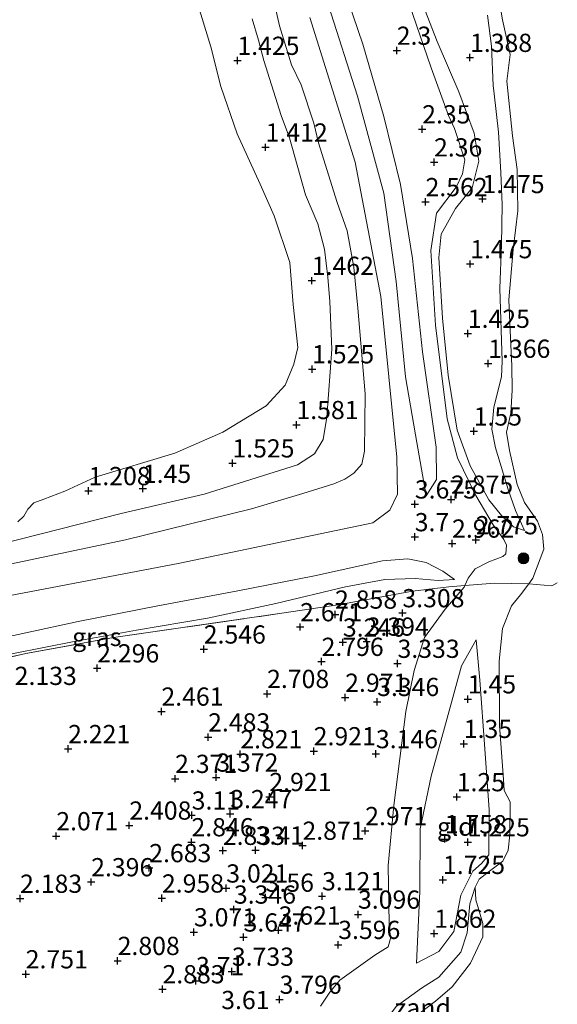
# Model space of a CAD drawing. Units: metres. Extents: x 139997 to 150008, y 412500 to 418753.
# Drawn here: x 140920 to 140994, y 418086 to 418221 of the extents above; entities that cross this region are included whole.
import ezdxf
from ezdxf.enums import TextEntityAlignment as Align

# ---------------------------------------------------------------- set-up
doc = ezdxf.new("R2010")
doc.units = ezdxf.units.M
doc.linetypes.add('IE-TERREINAFSCHEIDING', pattern=[10, 8, -2])
doc.layers.get('0').update_dxf_attribs({"lineweight": 25})
for name, color, linetype, lineweight in [('B-ME-GR-BOOM-S-B1', 93, 'Continuous', 18), ('B-ME-GW-KRUINLIJN-L-B1', 93, 'Continuous', 18), ('B-ME-GW-TEENLIJN-L-B1', 93, 'Continuous', 18), ('B-ME-IE-GRASLAND-GV-B6', 93, 'Continuous', 18), ('B-ME-IE-GRONDWERKLIJN-GROND_INGERICHT-GV-B6', 253, 'Continuous', 18), ('B-ME-IE-GRONDWERKLIJN-GROND_NIETINGERICHT-GV-B6', 253, 'Continuous', 18), ('B-ME-IE-TERREINAFSCHEIDING-DOORGANG-L-B1', 8, 'IE-TERREINAFSCHEIDING-KUNSTMATIG-OPEN', 18), ('B-ME-IE-TERREINAFSCHEIDING-RASTERHEKWERK-L-B1', 8, 'IE-TERREINAFSCHEIDING', 18), ('B-ME-OB-WATERLIJN-L-B1', 133, 'OB-WATERLIJN', 18), ('B-ME-OG-WATER-GV-B6', 153, 'Continuous', 18)]:
    doc.layers.add(name, color=color, linetype=linetype, lineweight=lineweight)
doc.layers.add('B-ME-GW-HOOGTEPUNT-S-B1', color=10, linetype='Continuous')
doc.styles.add('NLCS-ISO', font='NLCS-ISO.TTF')
doc.linetypes.add('IE-TERREINAFSCHEIDING-KUNSTMATIG-OPEN', pattern='A,7,-1.5,[67,NLCS.SHX,S=0.75,R=0,X=0,Y=0],-1.5', length=10)
doc.linetypes.add('OB-WATERLIJN', pattern='A,10,[32,NLCS.SHX,S=2,R=0,X=0,Y=0],-12', length=22)

# ---------------------------------------------------------------- blocks, each defined once
blk = doc.blocks.new('hoogtepunt')
for p, q in [((-0.5, 0), (0.5, 0)), ((0, 0.5), (0, -0.5))]:
    blk.add_line(p, q)
blk = doc.blocks.new('boom')
h = blk.add_hatch(color=256)
edge = h.paths.add_edge_path()
edge.add_arc((0, 0), 0.75, 0, 360)
blk.add_circle((0, 0), 0.75)

msp = doc.modelspace()

# ---------------------------------------------------------------- linework, layer by layer
at = {"layer": 'B-ME-GW-KRUINLIJN-L-B1'}
for points in [[(140973.3, 418172.135, 3.632), (140972.052, 418185.241, 3.794), (140970.357, 418197.32, 3.797), (140966.756, 418210.65, 3.773), (140962.773, 418223.09, 3.878), (140958.758, 418233.681, 3.795), (140954.804, 418239.161, 3.628), (140952.665, 418241.397, 3.62), (140950.104, 418247.155, 3.594), (140946.522, 418257.498, 3.628), (140944.144, 418268.422, 3.643), (140942.582, 418278.674, 3.737), (140940.651, 418289.682, 3.801), (140937.537, 418299.587, 3.823), (140932.353, 418314.452, 3.827), (140926.648, 418331.287, 3.838), (140920.915, 418348.464, 3.786), (140916.029, 418362.929, 3.756), (140910.239, 418380.514, 3.722), (140904.706, 418397.584, 3.895), (140898.668, 418414.556, 3.857)], [(140952.191, 418154.028, 3.673), (140959.228, 418156.14, 3.611), (140963.511, 418157.458, 3.586), (140965.008, 418158.109, 3.586), (140966.235, 418158.914, 3.586), (140967.323, 418160.133, 3.523), (140967.706, 418161.949, 3.723), (140967.79, 418169.826, 3.761), (140966.787, 418181.56, 3.723), (140966.24, 418187.194, 3.786), (140965.325, 418192.175, 3.823), (140963.941, 418196.06, 3.786), (140961.375, 418204.237, 3.886), (140960.751, 418206.931, 3.886), (140959.022, 418212.203, 3.848), (140957.692, 418214.958, 3.798), (140956.033, 418220.321, 3.686), (140954.922, 418225.181, 3.786)], [(140973.264, 418224.955, 1.992), (140976.84, 418214.521, 2.017), (140979.214, 418208.002, 2.054), (140980.053, 418206.227, 2.079), (140981.45, 418201.897, 2.104), (140981.144, 418199.977, 2.104), (140980.283, 418198.16, 2.104), (140977.569, 418194.594, 2.379), (140976.804, 418189.468, 2.467), (140977.419, 418179.215, 2.392), (140979.025, 418166.384, 2.404), (140980.456, 418161.027, 2.379), (140982.952, 418155.862, 2.367), (140985.337, 418151.829, 2.454), (140986.831, 418149.8, 2.392), (140987.156, 418149.052, 2.404), (140987.083, 418147.833, 2.342), (140986.664, 418147.466, 2.392), (140984.755, 418146.734, 2.542), (140982.887, 418145.795, 2.654), (140981.935, 418144.527, 2.704), (140981.462, 418143.515, 2.601), (140981.36, 418143.297, 2.579), (140978.771, 418140.242, 2.829), (140975.925, 418136.36, 3.104), (140974.489, 418131.819, 3.167), (140973.361, 418126.211, 3.217), (140971.727, 418113.317, 3.179), (140970.938, 418105.078, 3.204), (140971.102, 418097.092, 3.179), (140971.273, 418095.059, 3.204), (140970.963, 418093.925, 3.242), (140969.135, 418092.78, 3.167), (140964.326, 418089.352, 3.704), (140962.943, 418087.684, 3.817), (140961.68, 418085.763, 3.779)], [(140880.097, 418133.889, 3.887), (140911.126, 418140.62, 3.827), (140942.357, 418146.556, 3.793), (140968.84, 418152.095, 3.771), (140971.196, 418153.849, 3.767), (140972.236, 418156.058, 3.786), (140972.113, 418161.106, 3.786), (140969.946, 418183.167, 3.71), (140966.42, 418201.595, 3.857), (140960.183, 418221.449, 3.85)], [(140989.629, 418151.038, 1.604), (140988.414, 418153.79, 1.454), (140987.414, 418156.7, 1.35), (140985.648, 418162.407, 1.413), (140985.147, 418164.961, 1.375), (140985.442, 418167.976, 1.375), (140986.493, 418172.138, 1.4), (140986.586, 418174.268, 1.388), (140986.273, 418184.242, 1.475), (140986.488, 418190.292, 1.55), (140986.598, 418195.729, 1.45), (140986.38, 418200.196, 1.45), (140986.082, 418205.722, 1.4), (140985.465, 418210.981, 1.513), (140985.336, 418212.136, 1.513), (140985.114, 418217.5, 1.45), (140984.57, 418221.754, 1.45)], [(140973.3, 418172.135, 3.632), (140974.685, 418164.19, 3.607), (140976.162, 418155.81, 3.545)], [(140952.191, 418154.028, 3.673), (140934.926, 418149.775, 3.662), (140914.636, 418145.516, 3.669), (140891.089, 418140.558, 3.726), (140878.689, 418137.717, 3.79)], [(140980.062, 418144.344, 2.864), (140978.456, 418145.475, 3.214), (140976.156, 418146.644, 3.664), (140973.625, 418147.168, 3.864), (140970.186, 418146.869, 3.877), (140960.824, 418144.843, 3.852), (140950.309, 418142.751, 3.802), (140939.364, 418140.733, 3.689), (140928.436, 418138.56, 3.702), (140914.022, 418135.473, 3.614), (140893.004, 418131.324, 3.739), (140881.886, 418129.116, 3.688)], [(140982.995, 418136.033, 1.65), (140983.51, 418130.525, 1.35), (140984.2, 418121.068, 1.2), (140984.812, 418112.73, 1.25), (140984.765, 418106.562, 1.325), (140983.746, 418105.376, 1.388), (140982.559, 418104.308, 1.488), (140980.924, 418101.026, 1.7), (140979.968, 418096.007, 1.875), (140977.911, 418093.259, 1.963), (140974.843, 418091.697, 2.125)]]:
    msp.add_polyline3d(points, dxfattribs=at)
at = {"layer": 'B-ME-GW-TEENLIJN-L-B1'}
for points in [[(140989.629, 418151.038, 1.604), (140988.124, 418151.539, 1.754), (140986.472, 418153.127, 1.754), (140984.752, 418155.275, 1.754), (140982.211, 418159.938, 1.854), (140980.405, 418164.837, 1.817), (140979.193, 418172.356, 1.867), (140978.388, 418180.208, 1.829), (140977.912, 418188.497, 1.854), (140978.2, 418191.707, 1.817), (140980.172, 418195.232, 1.829), (140982.459, 418198.088, 1.742), (140983.362, 418201.729, 1.717), (140982.763, 418205.562, 1.704), (140980.633, 418211.266, 1.692), (140977.651, 418218.174, 1.604), (140973.414, 418229.114, 1.554), (140970.746, 418236.791, 1.554), (140968.636, 418241.855, 1.504), (140966.797, 418244.793, 1.504), (140964.596, 418246.29, 1.517)], [(140964.063, 418227.739, 2.882), (140967.456, 418217.81, 2.82), (140970.37, 418207.881, 2.857), (140972.636, 418198.549, 2.87), (140974.29, 418188.363, 2.82), (140975.646, 418175.583, 2.82), (140977.52, 418162.485, 2.895), (140977.592, 418158.036, 3.095), (140976.162, 418155.81, 3.545)], [(140952.276, 418221.245, 1.913), (140953.146, 418218.329, 1.9), (140953.894, 418215.552, 1.875), (140956.256, 418207.985, 1.925), (140957.419, 418204.925, 1.913), (140959.617, 418197.111, 1.925), (140961.295, 418193.139, 1.863), (140962.199, 418189.675, 1.875), (140962.648, 418185.799, 1.813), (140962.927, 418182.463, 1.825), (140963.214, 418175.946, 1.838), (140962.55, 418166.61, 1.963), (140962.036, 418163.519, 1.963), (140960.818, 418161.562, 2.025), (140958.504, 418160.075, 2.075), (140945.688, 418156.051, 2), (140934.316, 418153.386, 1.913), (140917.354, 418149.067, 1.938), (140906.024, 418146.731, 1.788), (140896.062, 418144.901, 1.913), (140882.833, 418142.289, 1.875), (140881.827, 418142.688, 1.788), (140876.709, 418143.1, 1.369)], [(140980.062, 418144.344, 2.864), (140977.812, 418144.212, 3.039), (140974.659, 418144.442, 3.139), (140970.506, 418144.341, 3.089), (140965.089, 418143.333, 2.977), (140955.539, 418141.05, 2.689), (140946.177, 418139.024, 2.627), (140936.403, 418137.395, 2.489), (140927.861, 418135.841, 2.614), (140919.534, 418134.191, 2.539), (140911.477, 418132.387, 2.639), (140903.709, 418130.748, 2.527), (140893.275, 418128.187, 2.452), (140883.077, 418125.731, 2.237)], [(140974.843, 418091.697, 2.125), (140975.29, 418101.494, 2.063), (140975.345, 418110.091, 2.1), (140976.864, 418117.321, 1.963), (140979.049, 418125.288, 1.775), (140981.011, 418132.474, 1.775), (140982.995, 418136.033, 1.65)]]:
    msp.add_polyline3d(points, dxfattribs=at)
at = {"layer": 'B-ME-IE-GRASLAND-GV-B6'}
for points in [[(140984.57, 418221.754, 1.45), (140985.114, 418217.5, 1.45), (140985.336, 418212.136, 1.513), (140985.465, 418210.981, 1.513), (140986.082, 418205.722, 1.4), (140986.38, 418200.196, 1.45), (140986.598, 418195.729, 1.45), (140986.488, 418190.292, 1.55), (140986.273, 418184.242, 1.475), (140986.586, 418174.268, 1.388), (140986.493, 418172.138, 1.4), (140985.442, 418167.976, 1.375), (140985.147, 418164.961, 1.375), (140985.648, 418162.407, 1.413), (140987.414, 418156.7, 1.35), (140988.414, 418153.79, 1.454), (140989.629, 418151.038, 1.604), (140988.124, 418151.539, 1.754), (140986.472, 418153.127, 1.754), (140984.752, 418155.275, 1.754), (140982.211, 418159.938, 1.854), (140980.405, 418164.837, 1.817), (140979.193, 418172.356, 1.867), (140978.388, 418180.208, 1.829), (140977.912, 418188.497, 1.854), (140978.2, 418191.707, 1.817), (140980.172, 418195.232, 1.829), (140982.459, 418198.088, 1.742), (140983.362, 418201.729, 1.717), (140982.763, 418205.562, 1.704), (140980.633, 418211.266, 1.692), (140977.651, 418218.174, 1.604), (140973.414, 418229.114, 1.554)], [(140973.414, 418229.114, 1.554), (140977.651, 418218.174, 1.604), (140980.633, 418211.266, 1.692), (140982.763, 418205.562, 1.704), (140983.362, 418201.729, 1.717), (140982.459, 418198.088, 1.742), (140980.172, 418195.232, 1.829), (140978.2, 418191.707, 1.817), (140977.912, 418188.497, 1.854), (140978.388, 418180.208, 1.829), (140979.193, 418172.356, 1.867), (140980.405, 418164.837, 1.817), (140982.211, 418159.938, 1.854), (140984.752, 418155.275, 1.754), (140986.472, 418153.127, 1.754), (140988.124, 418151.539, 1.754), (140989.629, 418151.038, 1.604), (140988.414, 418153.79, 1.454), (140987.414, 418156.7, 1.35), (140985.648, 418162.407, 1.413), (140985.147, 418164.961, 1.375), (140985.442, 418167.976, 1.375), (140986.493, 418172.138, 1.4), (140986.586, 418174.268, 1.388), (140986.273, 418184.242, 1.475), (140986.488, 418190.292, 1.55), (140986.598, 418195.729, 1.45), (140986.38, 418200.196, 1.45), (140986.082, 418205.722, 1.4), (140985.465, 418210.981, 1.513), (140985.336, 418212.136, 1.513), (140985.114, 418217.5, 1.45), (140984.57, 418221.754, 1.45)], [(140985.15, 418229.892, 1), (140986.618, 418221.112, 1), (140987.676, 418216.368, 1), (140987.206, 418212.706, 1), (140988.019, 418205.196, 1), (140988.623, 418200.576, 1), (140988.724, 418194.929, 1), (140988.115, 418189.594, 1), (140987.516, 418182.686, 1), (140987.742, 418177.492, 1), (140987.918, 418173.657, 1), (140987.946, 418170.315, 1), (140987.75, 418167.149, 1), (140987.178, 418164.539, 1), (140987.567, 418162.045, 1), (140988.649, 418157.368, 1), (140989.666, 418154.916, 1), (140991.432, 418152.311, 1), (140992.111, 418150.517, 1), (140992.282, 418148.484, 1), (140990.813, 418144.491, 1), (140990.225, 418143.724, 1)], [(140962.773, 418223.09, 3.878), (140966.756, 418210.65, 3.773), (140970.357, 418197.32, 3.797), (140972.052, 418185.241, 3.794), (140973.3, 418172.135, 3.632), (140974.685, 418164.19, 3.607), (140976.162, 418155.81, 3.545), (140977.592, 418158.036, 3.095), (140977.52, 418162.485, 2.895), (140975.646, 418175.583, 2.82), (140974.29, 418188.363, 2.82), (140972.636, 418198.549, 2.87), (140970.37, 418207.881, 2.857), (140967.456, 418217.81, 2.82), (140964.063, 418227.739, 2.882)], [(140964.063, 418227.739, 2.882), (140967.456, 418217.81, 2.82), (140970.37, 418207.881, 2.857), (140972.636, 418198.549, 2.87), (140974.29, 418188.363, 2.82), (140975.646, 418175.583, 2.82), (140977.52, 418162.485, 2.895), (140977.592, 418158.036, 3.095), (140976.162, 418155.81, 3.545), (140974.685, 418164.19, 3.607), (140973.3, 418172.135, 3.632), (140972.052, 418185.241, 3.794), (140970.357, 418197.32, 3.797), (140966.756, 418210.65, 3.773), (140962.773, 418223.09, 3.878)], [(140920.144, 418152.223, 1), (140920.96, 418153.003, 1), (140921.495, 418153.961, 1), (140922.336, 418154.866, 1), (140923.704, 418155.371, 1), (140926.568, 418156.47, 1), (140930.773, 418158.372, 1), (140941.657, 418161.652, 1), (140948.267, 418164.549, 1), (140954.221, 418168.179, 1), (140956.827, 418171.017, 1), (140957.986, 418173.876, 1), (140958.549, 418176.144, 1), (140957.929, 418182.054, 1), (140957.454, 418187.835, 1), (140955.316, 418194.211, 1), (140953.372, 418198.565, 1), (140950.253, 418205.465, 1), (140947.97, 418211.971, 1), (140946.609, 418217.418, 1), (140943.869, 418226.442, 1)], [(140973.264, 418224.955, 1.992), (140976.84, 418214.521, 2.017), (140979.214, 418208.002, 2.054), (140980.053, 418206.227, 2.079), (140981.45, 418201.897, 2.104), (140981.144, 418199.977, 2.104), (140980.283, 418198.16, 2.104), (140977.569, 418194.594, 2.379), (140976.804, 418189.468, 2.467), (140977.419, 418179.215, 2.392), (140979.025, 418166.384, 2.404), (140980.456, 418161.027, 2.379), (140982.952, 418155.862, 2.367), (140985.337, 418151.829, 2.454), (140986.831, 418149.8, 2.392), (140987.156, 418149.052, 2.404), (140987.083, 418147.833, 2.342), (140986.664, 418147.466, 2.392), (140984.755, 418146.734, 2.542), (140982.887, 418145.795, 2.654), (140981.935, 418144.527, 2.704), (140981.462, 418143.515, 2.601), (140979.263, 418143.316, 2.728), (140974.272, 418142.718, 3.041), (140967.333, 418141.463, 2.992), (140964.107, 418140.862, 2.913), (140956.372, 418139.696, 2.593), (140933.285, 418136.348, 2.569), (140921.22, 418134.158, 2.589), (140899.933, 418129.213, 2.426)], [(140914.636, 418145.516, 3.669), (140934.926, 418149.775, 3.662), (140952.191, 418154.028, 3.673), (140959.228, 418156.14, 3.611), (140963.511, 418157.458, 3.586), (140965.008, 418158.109, 3.586), (140966.235, 418158.914, 3.586), (140967.323, 418160.133, 3.523), (140967.706, 418161.949, 3.723), (140967.79, 418169.826, 3.761), (140966.787, 418181.56, 3.723), (140966.24, 418187.194, 3.786), (140965.325, 418192.175, 3.823), (140963.941, 418196.06, 3.786), (140961.375, 418204.237, 3.886), (140960.751, 418206.931, 3.886), (140959.022, 418212.203, 3.848), (140957.692, 418214.958, 3.798), (140956.033, 418220.321, 3.686), (140954.922, 418225.181, 3.786)], [(140954.922, 418225.181, 3.786), (140956.033, 418220.321, 3.686), (140957.692, 418214.958, 3.798), (140959.022, 418212.203, 3.848), (140960.751, 418206.931, 3.886), (140961.375, 418204.237, 3.886), (140963.941, 418196.06, 3.786), (140965.325, 418192.175, 3.823), (140966.24, 418187.194, 3.786), (140966.787, 418181.56, 3.723), (140967.79, 418169.826, 3.761), (140967.706, 418161.949, 3.723), (140967.323, 418160.133, 3.523), (140966.235, 418158.914, 3.586), (140965.008, 418158.109, 3.586), (140963.511, 418157.458, 3.586), (140959.228, 418156.14, 3.611), (140952.191, 418154.028, 3.673), (140934.926, 418149.775, 3.662), (140914.636, 418145.516, 3.669)], [(140990.225, 418143.724, 1), (140985.56, 418143.834, 1.78), (140981.462, 418143.515, 2.601), (140981.935, 418144.527, 2.704), (140982.887, 418145.795, 2.654), (140984.755, 418146.734, 2.542), (140986.664, 418147.466, 2.392), (140987.083, 418147.833, 2.342), (140987.156, 418149.052, 2.404), (140986.831, 418149.8, 2.392), (140985.337, 418151.829, 2.454), (140982.952, 418155.862, 2.367), (140980.456, 418161.027, 2.379), (140979.025, 418166.384, 2.404), (140977.419, 418179.215, 2.392), (140976.804, 418189.468, 2.467), (140977.569, 418194.594, 2.379), (140980.283, 418198.16, 2.104), (140981.144, 418199.977, 2.104), (140981.45, 418201.897, 2.104), (140980.053, 418206.227, 2.079), (140979.214, 418208.002, 2.054), (140976.84, 418214.521, 2.017), (140973.264, 418224.955, 1.992)], [(140952.276, 418221.245, 1.913), (140953.146, 418218.329, 1.9), (140953.894, 418215.552, 1.875), (140956.256, 418207.985, 1.925), (140957.419, 418204.925, 1.913), (140959.617, 418197.111, 1.925), (140961.295, 418193.139, 1.863), (140962.199, 418189.675, 1.875), (140962.648, 418185.799, 1.813), (140962.927, 418182.463, 1.825), (140963.214, 418175.946, 1.838), (140962.55, 418166.61, 1.963), (140962.036, 418163.519, 1.963), (140960.818, 418161.562, 2.025), (140958.504, 418160.075, 2.075), (140945.688, 418156.051, 2), (140934.316, 418153.386, 1.913), (140917.354, 418149.067, 1.938), (140906.024, 418146.731, 1.788), (140896.062, 418144.901, 1.913), (140882.833, 418142.289, 1.875), (140881.827, 418142.688, 1.788), (140876.709, 418143.1, 1.369)], [(140917.354, 418149.067, 1.938), (140934.316, 418153.386, 1.913), (140945.688, 418156.051, 2), (140958.504, 418160.075, 2.075), (140960.818, 418161.562, 2.025), (140962.036, 418163.519, 1.963), (140962.55, 418166.61, 1.963), (140963.214, 418175.946, 1.838), (140962.927, 418182.463, 1.825), (140962.648, 418185.799, 1.813), (140962.199, 418189.675, 1.875), (140961.295, 418193.139, 1.863), (140959.617, 418197.111, 1.925), (140957.419, 418204.925, 1.913), (140956.256, 418207.985, 1.925), (140953.894, 418215.552, 1.875), (140953.146, 418218.329, 1.9), (140952.276, 418221.245, 1.913)], [(140914.022, 418135.473, 3.614), (140928.436, 418138.56, 3.702), (140939.364, 418140.733, 3.689), (140950.309, 418142.751, 3.802), (140960.824, 418144.843, 3.852), (140970.186, 418146.869, 3.877), (140973.625, 418147.168, 3.864), (140976.156, 418146.644, 3.664), (140978.456, 418145.475, 3.214), (140980.062, 418144.344, 2.864)], [(140919.534, 418134.191, 2.539), (140927.861, 418135.841, 2.614), (140936.403, 418137.395, 2.489), (140946.177, 418139.024, 2.627), (140955.539, 418141.05, 2.689), (140965.089, 418143.333, 2.977), (140970.506, 418144.341, 3.089), (140974.659, 418144.442, 3.139), (140977.812, 418144.212, 3.039), (140980.062, 418144.344, 2.864), (140978.456, 418145.475, 3.214), (140976.156, 418146.644, 3.664), (140973.625, 418147.168, 3.864), (140970.186, 418146.869, 3.877), (140960.824, 418144.843, 3.852), (140950.309, 418142.751, 3.802), (140939.364, 418140.733, 3.689), (140928.436, 418138.56, 3.702), (140914.022, 418135.473, 3.614)], [(140980.062, 418144.344, 2.864), (140977.812, 418144.212, 3.039), (140974.659, 418144.442, 3.139), (140970.506, 418144.341, 3.089), (140965.089, 418143.333, 2.977), (140955.539, 418141.05, 2.689), (140946.177, 418139.024, 2.627), (140936.403, 418137.395, 2.489), (140927.861, 418135.841, 2.614), (140919.534, 418134.191, 2.539)]]:
    msp.add_polyline3d(points, dxfattribs=at)
at = {"layer": 'B-ME-IE-GRONDWERKLIJN-GROND_INGERICHT-GV-B6'}
for points in [[(140961.68, 418085.763, 3.779), (140962.943, 418087.684, 3.817), (140964.326, 418089.352, 3.704), (140969.135, 418092.78, 3.167), (140970.963, 418093.925, 3.242), (140971.273, 418095.059, 3.204), (140971.102, 418097.092, 3.179), (140970.938, 418105.078, 3.204), (140971.727, 418113.317, 3.179), (140973.361, 418126.211, 3.217), (140974.489, 418131.819, 3.167), (140975.925, 418136.36, 3.104), (140978.771, 418140.242, 2.829), (140981.36, 418143.297, 2.579), (140981.462, 418143.515, 2.601), (140985.56, 418143.834, 1.78), (140990.225, 418143.724, 1)], [(140899.933, 418129.213, 2.426), (140921.22, 418134.158, 2.589), (140933.285, 418136.348, 2.569), (140956.372, 418139.696, 2.593), (140964.107, 418140.862, 2.913), (140967.333, 418141.463, 2.992), (140974.272, 418142.718, 3.041), (140979.263, 418143.316, 2.728), (140981.462, 418143.515, 2.601), (140981.36, 418143.297, 2.579), (140978.771, 418140.242, 2.829), (140975.925, 418136.36, 3.104), (140974.489, 418131.819, 3.167), (140973.361, 418126.211, 3.217), (140971.727, 418113.317, 3.179), (140970.938, 418105.078, 3.204), (140971.102, 418097.092, 3.179), (140971.273, 418095.059, 3.204), (140970.963, 418093.925, 3.242), (140969.135, 418092.78, 3.167), (140964.326, 418089.352, 3.704), (140962.943, 418087.684, 3.817), (140961.68, 418085.763, 3.779)], [(140990.225, 418143.724, 1), (140989.086, 418142.237, 1), (140987.855, 418140.726, 1), (140986.622, 418137.606, 1), (140986.156, 418133.101, 1), (140986.233, 418124.284, 1), (140986.787, 418116.905, 1), (140986.855, 418115.387, 1), (140987.664, 418113.795, 1), (140987.631, 418109.269, 1), (140987.402, 418107.187, 1), (140986.696, 418105.698, 1), (140984.678, 418104.181, 1), (140983.424, 418103.194, 1), (140982.864, 418102.111, 1), (140982.163, 418099.835, 1.138), (140981.789, 418095.852, 1.275), (140980.908, 418093.181, 1.3), (140977.878, 418089.748, 1.35), (140975.518, 418088.238, 1.35), (140972.041, 418085.75, 1.375)], [(140974.843, 418091.697, 2.125), (140977.911, 418093.259, 1.963), (140979.968, 418096.007, 1.875), (140980.924, 418101.026, 1.7), (140982.559, 418104.308, 1.488), (140983.746, 418105.376, 1.388), (140984.765, 418106.562, 1.325), (140984.812, 418112.73, 1.25), (140984.2, 418121.068, 1.2), (140983.51, 418130.525, 1.35), (140982.995, 418136.033, 1.65), (140981.011, 418132.474, 1.775), (140979.049, 418125.288, 1.775), (140976.864, 418117.321, 1.963), (140975.345, 418110.091, 2.1), (140975.29, 418101.494, 2.063), (140974.843, 418091.697, 2.125)], [(140974.843, 418091.697, 2.125), (140975.29, 418101.494, 2.063), (140975.345, 418110.091, 2.1), (140976.864, 418117.321, 1.963), (140979.049, 418125.288, 1.775), (140981.011, 418132.474, 1.775), (140982.995, 418136.033, 1.65), (140983.51, 418130.525, 1.35), (140984.2, 418121.068, 1.2), (140984.812, 418112.73, 1.25), (140984.765, 418106.562, 1.325), (140983.746, 418105.376, 1.388), (140982.559, 418104.308, 1.488), (140980.924, 418101.026, 1.7), (140979.968, 418096.007, 1.875), (140977.911, 418093.259, 1.963), (140974.843, 418091.697, 2.125)]]:
    msp.add_polyline3d(points, dxfattribs=at)
at = {"layer": 'B-ME-IE-GRONDWERKLIJN-GROND_NIETINGERICHT-GV-B6'}
msp.add_polyline3d([(140967.604, 418065.3, 1), (140966.367, 418070.129, 1.125), (140966.278, 418075.331, 1.263), (140967.091, 418079.042, 1.325), (140972.041, 418085.75, 1.375), (140975.518, 418088.238, 1.35), (140977.878, 418089.748, 1.35), (140980.908, 418093.181, 1.3), (140981.789, 418095.852, 1.275), (140982.163, 418099.835, 1.138), (140982.864, 418102.111, 1), (140982.984, 418100.364, 1), (140983.916, 418097.139, 1), (140983.943, 418095.291, 1), (140982.243, 418091.668, 1), (140979.718, 418088.418, 1), (140977.417, 418086.485, 1), (140974.377, 418084.147, 1), (140972.778, 418081.982, 1), (140971.17, 418078.403, 1), (140968.262, 418068.684, 1), (140967.604, 418065.3, 1)], dxfattribs=at)
at = {"layer": 'B-ME-IE-TERREINAFSCHEIDING-DOORGANG-L-B1'}
msp.add_line((140964.107, 418140.862, 2.913), (140967.333, 418141.463, 2.992), dxfattribs=at)
at = {"layer": 'B-ME-IE-TERREINAFSCHEIDING-RASTERHEKWERK-L-B1'}
for points in [[(140967.333, 418141.463, 2.992), (140974.272, 418142.718, 3.041), (140979.263, 418143.316, 2.728), (140981.462, 418143.515, 2.601), (140985.56, 418143.834, 1.78), (140990.225, 418143.724, 1), (140993.419, 418143.462, 1), (140994.147, 418143.89, 1)], [(140883.324, 418125.116, 2.078), (140899.933, 418129.213, 2.426), (140921.22, 418134.158, 2.589), (140933.285, 418136.348, 2.569), (140956.372, 418139.696, 2.593), (140964.107, 418140.862, 2.913)]]:
    msp.add_polyline3d(points, dxfattribs=at)
at = {"layer": 'B-ME-OB-WATERLIJN-L-B1'}
msp.add_polyline3d([(140974.377, 418084.147, 1), (140977.417, 418086.485, 1), (140979.718, 418088.418, 1), (140982.243, 418091.668, 1), (140983.943, 418095.291, 1), (140983.916, 418097.139, 1), (140982.984, 418100.364, 1), (140982.864, 418102.111, 1), (140983.424, 418103.194, 1), (140984.678, 418104.181, 1), (140986.696, 418105.698, 1), (140987.402, 418107.187, 1), (140987.631, 418109.269, 1), (140987.664, 418113.795, 1), (140986.855, 418115.387, 1), (140986.787, 418116.905, 1), (140986.233, 418124.284, 1), (140986.156, 418133.101, 1), (140986.622, 418137.606, 1), (140987.855, 418140.726, 1), (140989.086, 418142.237, 1), (140990.225, 418143.724, 1), (140990.813, 418144.491, 1), (140992.282, 418148.484, 1), (140992.111, 418150.517, 1), (140991.432, 418152.311, 1), (140989.666, 418154.916, 1), (140988.649, 418157.368, 1), (140987.567, 418162.045, 1), (140987.178, 418164.539, 1), (140987.75, 418167.149, 1), (140987.946, 418170.315, 1), (140987.918, 418173.657, 1), (140987.742, 418177.492, 1), (140987.516, 418182.686, 1), (140988.115, 418189.594, 1), (140988.724, 418194.929, 1), (140988.623, 418200.576, 1), (140988.019, 418205.196, 1), (140987.206, 418212.706, 1), (140987.676, 418216.368, 1), (140986.618, 418221.112, 1), (140985.15, 418229.892, 1)], dxfattribs=at)
at = {"layer": 'B-ME-OG-WATER-GV-B6'}
for points in [[(140974.377, 418084.147, 1), (140977.417, 418086.485, 1), (140979.718, 418088.418, 1), (140982.243, 418091.668, 1), (140983.943, 418095.291, 1), (140983.916, 418097.139, 1), (140982.984, 418100.364, 1), (140982.864, 418102.111, 1), (140983.424, 418103.194, 1), (140984.678, 418104.181, 1), (140986.696, 418105.698, 1), (140987.402, 418107.187, 1), (140987.631, 418109.269, 1), (140987.664, 418113.795, 1), (140986.855, 418115.387, 1), (140986.787, 418116.905, 1), (140986.233, 418124.284, 1), (140986.156, 418133.101, 1), (140986.622, 418137.606, 1), (140987.855, 418140.726, 1), (140989.086, 418142.237, 1), (140990.225, 418143.724, 1), (140990.813, 418144.491, 1), (140992.282, 418148.484, 1), (140992.111, 418150.517, 1), (140991.432, 418152.311, 1), (140989.666, 418154.916, 1), (140988.649, 418157.368, 1), (140987.567, 418162.045, 1), (140987.178, 418164.539, 1), (140987.75, 418167.149, 1), (140987.946, 418170.315, 1), (140987.918, 418173.657, 1), (140987.742, 418177.492, 1), (140987.516, 418182.686, 1), (140988.115, 418189.594, 1), (140988.724, 418194.929, 1), (140988.623, 418200.576, 1), (140988.019, 418205.196, 1), (140987.206, 418212.706, 1), (140987.676, 418216.368, 1), (140986.618, 418221.112, 1), (140985.15, 418229.892, 1)], [(140943.869, 418226.442, 1), (140946.609, 418217.418, 1), (140947.97, 418211.971, 1), (140950.253, 418205.465, 1), (140953.372, 418198.565, 1), (140955.316, 418194.211, 1), (140957.454, 418187.835, 1), (140957.929, 418182.054, 1), (140958.549, 418176.144, 1), (140957.986, 418173.876, 1), (140956.827, 418171.017, 1), (140954.221, 418168.179, 1), (140948.267, 418164.549, 1), (140941.657, 418161.652, 1), (140930.773, 418158.372, 1), (140926.568, 418156.47, 1), (140923.704, 418155.371, 1), (140922.336, 418154.866, 1), (140921.495, 418153.961, 1), (140920.96, 418153.003, 1), (140920.144, 418152.223, 1)]]:
    msp.add_polyline3d(points, dxfattribs=at)

# ---------------------------------------------------------------- block references
at = {"layer": 'B-ME-GR-BOOM-S-B1', "rotation": 90}
msp.add_blockref('boom', (140989.51, 418147.232, 1.704), dxfattribs=at)
at = {"layer": 'B-ME-GW-HOOGTEPUNT-S-B1', "rotation": 90}
for p in [(140972.122, 418216.918, 2.3), (140972.122, 418216.918, 2.3), (140950.262, 418215.534, 1.425), (140950.262, 418215.534, 1.425), (140982.17, 418215.941, 1.388), (140982.17, 418215.941, 1.388), (140975.61, 418206.132, 2.35), (140975.61, 418206.132, 2.35), (140954.135, 418203.634, 1.412), (140954.135, 418203.634, 1.412), (140977.237, 418201.593, 2.36), (140977.237, 418201.593, 2.36), (140976.071, 418196.144, 2.562), (140976.071, 418196.144, 2.562), (140983.88, 418196.562, 1.475), (140983.88, 418196.562, 1.475), (140982.21, 418187.625, 1.475), (140982.21, 418187.625, 1.475), (140960.465, 418185.338, 1.462), (140960.465, 418185.338, 1.462), (140981.871, 418178.077, 1.425), (140981.871, 418178.077, 1.425), (140960.502, 418173.204, 1.525), (140960.502, 418173.204, 1.525), (140984.673, 418173.963, 1.366), (140984.673, 418173.963, 1.366), (140958.363, 418165.553, 1.581), (140958.363, 418165.553, 1.581), (140982.677, 418164.671, 1.55), (140982.677, 418164.671, 1.55), (140949.574, 418160.289, 1.525), (140949.574, 418160.289, 1.525), (140937.295, 418156.801, 1.45), (140937.295, 418156.801, 1.45), (140929.84, 418156.487, 1.208), (140929.84, 418156.487, 1.208), (140974.608, 418154.657, 3.675), (140974.608, 418154.657, 3.675), (140979.572, 418155.31, 2.875), (140979.572, 418155.31, 2.875), (140974.587, 418150.165, 3.7), (140974.587, 418150.165, 3.7), (140979.711, 418149.286, 2.962), (140979.711, 418149.286, 2.962), (140982.96, 418149.75, 2.775), (140982.96, 418149.75, 2.775), (140963.657, 418139.54, 2.858), (140963.657, 418139.54, 2.858), (140972.898, 418139.733, 3.308), (140972.898, 418139.733, 3.308), (140958.863, 418137.811, 2.671), (140958.863, 418137.811, 2.671), (140964.734, 418135.707, 3.246), (140964.734, 418135.707, 3.246), (140967.997, 418135.835, 3.394), (140967.997, 418135.835, 3.394), (140945.646, 418134.754, 2.546), (140945.646, 418134.754, 2.546), (140961.813, 418133.059, 2.796), (140961.813, 418133.059, 2.796), (140972.229, 418132.792, 3.333), (140972.229, 418132.792, 3.333), (140931.026, 418132.162, 2.296), (140931.026, 418132.162, 2.296), (140954.336, 418128.653, 2.708), (140954.336, 418128.653, 2.708), (140965.044, 418128.129, 2.971), (140965.044, 418128.129, 2.971), (140969.432, 418127.552, 3.346), (140969.432, 418127.552, 3.346), (140981.867, 418127.917, 1.45), (140981.867, 418127.917, 1.45), (140939.839, 418126.231, 2.461), (140939.839, 418126.231, 2.461), (140946.243, 418122.687, 2.483), (140946.243, 418122.687, 2.483), (140981.32, 418121.794, 1.35), (140981.32, 418121.794, 1.35), (140927.039, 418121.087, 2.221), (140927.039, 418121.087, 2.221), (140950.662, 418120.376, 2.821), (140950.662, 418120.376, 2.821), (140960.729, 418120.79, 2.921), (140960.729, 418120.79, 2.921), (140969.261, 418120.394, 3.146), (140969.261, 418120.394, 3.146), (140941.715, 418116.996, 2.371), (140941.715, 418116.996, 2.371), (140947.367, 418117.177, 3.372), (140947.367, 418117.177, 3.372), (140954.647, 418114.506, 2.921), (140954.647, 418114.506, 2.921), (140980.347, 418114.483, 1.25), (140980.347, 418114.483, 1.25), (140943.989, 418111.973, 3.11), (140943.989, 418111.973, 3.11), (140949.284, 418112.162, 3.247), (140949.284, 418112.162, 3.247), (140935.436, 418110.591, 2.408), (140935.436, 418110.591, 2.408), (140967.793, 418109.833, 2.971), (140967.793, 418109.833, 2.971), (140925.414, 418109.127, 2.071), (140925.414, 418109.127, 2.071), (140943.961, 418108.302, 2.846), (140943.961, 418108.302, 2.846), (140978.704, 418108.716, 1.758), (140978.704, 418108.716, 1.758), (140981.862, 418108.292, 1.225), (140981.862, 418108.292, 1.225), (140948.267, 418107.122, 2.833), (140948.267, 418107.122, 2.833), (140952.765, 418107.181, 3.41), (140952.765, 418107.181, 3.41), (140959.185, 418107.825, 2.871), (140959.185, 418107.825, 2.871), (140938.168, 418104.748, 2.683), (140938.168, 418104.748, 2.683), (140930.2, 418102.817, 2.396), (140930.2, 418102.817, 2.396), (140978.462, 418103.133, 1.725), (140978.462, 418103.133, 1.725), (140948.734, 418101.958, 3.021), (140948.734, 418101.958, 3.021), (140920.445, 418100.549, 2.183), (140920.445, 418100.549, 2.183), (140939.911, 418100.581, 2.958), (140939.911, 418100.581, 2.958), (140954.137, 418100.696, 3.56), (140954.137, 418100.696, 3.56), (140961.869, 418100.889, 3.121), (140961.869, 418100.889, 3.121), (140949.787, 418099.062, 3.346), (140949.787, 418099.062, 3.346), (140966.807, 418098.372, 3.096), (140966.807, 418098.372, 3.096), (140955.914, 418096.187, 3.621), (140955.914, 418096.187, 3.621), (140944.3, 418095.945, 3.071), (140944.3, 418095.945, 3.071), (140951.107, 418095.233, 3.647), (140951.107, 418095.233, 3.647), (140977.271, 418095.748, 1.862), (140977.271, 418095.748, 1.862), (140964.092, 418094.214, 3.596), (140964.092, 418094.214, 3.596), (140933.835, 418092.016, 2.808), (140933.835, 418092.016, 2.808), (140921.223, 418090.181, 2.751), (140921.223, 418090.181, 2.751), (140944.576, 418089.244, 3.71), (140944.576, 418089.244, 3.71), (140949.505, 418090.537, 3.733), (140949.505, 418090.537, 3.733), (140939.986, 418088.127, 2.883), (140939.986, 418088.127, 2.883), (140956.055, 418086.696, 3.796), (140956.055, 418086.696, 3.796)]:
    msp.add_blockref('hoogtepunt', p, dxfattribs=at)

# ---------------------------------------------------------------- texts
at = {"layer": 'B-ME-GW-HOOGTEPUNT-S-B1', "ltscale": 0.2, "style": 'NLCS-ISO'}
for s, p in [('2.3', (140972.122, 418216.918, 2.3)), ('2.3', (140972.122, 418216.918, 2.3)), ('1.425', (140950.262, 418215.534, 1.425)), ('1.425', (140950.262, 418215.534, 1.425)), ('1.388', (140982.17, 418215.941, 1.388)), ('1.388', (140982.17, 418215.941, 1.388)), ('2.35', (140975.61, 418206.132, 2.35)), ('2.35', (140975.61, 418206.132, 2.35)), ('1.412', (140954.135, 418203.634, 1.412)), ('1.412', (140954.135, 418203.634, 1.412)), ('2.36', (140977.237, 418201.593, 2.36)), ('2.36', (140977.237, 418201.593, 2.36)), ('2.562', (140976.071, 418196.144, 2.562)), ('2.562', (140976.071, 418196.144, 2.562)), ('1.475', (140983.88, 418196.562, 1.475)), ('1.475', (140983.88, 418196.562, 1.475)), ('1.475', (140982.21, 418187.625, 1.475)), ('1.475', (140982.21, 418187.625, 1.475)), ('1.462', (140960.465, 418185.338, 1.462)), ('1.462', (140960.465, 418185.338, 1.462)), ('1.425', (140981.871, 418178.077, 1.425)), ('1.425', (140981.871, 418178.077, 1.425)), ('1.525', (140960.502, 418173.204, 1.525)), ('1.525', (140960.502, 418173.204, 1.525)), ('1.366', (140984.673, 418173.963, 1.366)), ('1.366', (140984.673, 418173.963, 1.366)), ('1.581', (140958.363, 418165.553, 1.581)), ('1.581', (140958.363, 418165.553, 1.581)), ('1.55', (140982.677, 418164.671, 1.55)), ('1.55', (140982.677, 418164.671, 1.55)), ('1.525', (140949.574, 418160.289, 1.525)), ('1.525', (140949.574, 418160.289, 1.525)), ('1.45', (140937.295, 418156.801, 1.45)), ('1.45', (140937.295, 418156.801, 1.45)), ('1.208', (140929.84, 418156.487, 1.208)), ('1.208', (140929.84, 418156.487, 1.208)), ('3.675', (140974.608, 418154.657, 3.675)), ('3.675', (140974.608, 418154.657, 3.675)), ('2.875', (140979.572, 418155.31, 2.875)), ('2.875', (140979.572, 418155.31, 2.875)), ('3.7', (140974.587, 418150.165, 3.7)), ('3.7', (140974.587, 418150.165, 3.7)), ('2.962', (140979.711, 418149.286, 2.962)), ('2.962', (140979.711, 418149.286, 2.962)), ('2.775', (140982.96, 418149.75, 2.775)), ('2.775', (140982.96, 418149.75, 2.775)), ('2.858', (140963.657, 418139.54, 2.858)), ('2.858', (140963.657, 418139.54, 2.858)), ('3.308', (140972.898, 418139.733, 3.308)), ('3.308', (140972.898, 418139.733, 3.308)), ('2.671', (140958.863, 418137.811, 2.671)), ('2.671', (140958.863, 418137.811, 2.671)), ('3.246', (140964.734, 418135.707, 3.246)), ('3.246', (140964.734, 418135.707, 3.246)), ('3.394', (140967.997, 418135.835, 3.394)), ('3.394', (140967.997, 418135.835, 3.394)), ('2.546', (140945.646, 418134.754, 2.546)), ('2.546', (140945.646, 418134.754, 2.546)), ('2.796', (140961.813, 418133.059, 2.796)), ('2.796', (140961.813, 418133.059, 2.796)), ('3.333', (140972.229, 418132.792, 3.333)), ('3.333', (140972.229, 418132.792, 3.333)), ('2.296', (140931.026, 418132.162, 2.296)), ('2.296', (140931.026, 418132.162, 2.296)), ('2.133', (140919.714, 418129.073, 2.133)), ('2.133', (140919.714, 418129.073, 2.133)), ('2.708', (140954.336, 418128.653, 2.708)), ('2.708', (140954.336, 418128.653, 2.708)), ('2.971', (140965.044, 418128.129, 2.971)), ('2.971', (140965.044, 418128.129, 2.971)), ('3.346', (140969.432, 418127.552, 3.346)), ('3.346', (140969.432, 418127.552, 3.346)), ('1.45', (140981.867, 418127.917, 1.45)), ('1.45', (140981.867, 418127.917, 1.45)), ('2.461', (140939.839, 418126.231, 2.461)), ('2.461', (140939.839, 418126.231, 2.461)), ('2.483', (140946.243, 418122.687, 2.483)), ('2.483', (140946.243, 418122.687, 2.483)), ('1.35', (140981.32, 418121.794, 1.35)), ('1.35', (140981.32, 418121.794, 1.35)), ('2.221', (140927.039, 418121.087, 2.221)), ('2.221', (140927.039, 418121.087, 2.221)), ('2.821', (140950.662, 418120.376, 2.821)), ('2.821', (140950.662, 418120.376, 2.821)), ('2.921', (140960.729, 418120.79, 2.921)), ('2.921', (140960.729, 418120.79, 2.921)), ('3.146', (140969.261, 418120.394, 3.146)), ('3.146', (140969.261, 418120.394, 3.146)), ('2.371', (140941.715, 418116.996, 2.371)), ('2.371', (140941.715, 418116.996, 2.371)), ('3.372', (140947.367, 418117.177, 3.372)), ('3.372', (140947.367, 418117.177, 3.372)), ('2.921', (140954.647, 418114.506, 2.921)), ('2.921', (140954.647, 418114.506, 2.921)), ('1.25', (140980.347, 418114.483, 1.25)), ('1.25', (140980.347, 418114.483, 1.25)), ('3.247', (140949.284, 418112.162, 3.247)), ('3.247', (140949.284, 418112.162, 3.247)), ('3.11', (140943.989, 418111.973, 3.11)), ('3.11', (140943.989, 418111.973, 3.11)), ('2.408', (140935.436, 418110.591, 2.408)), ('2.408', (140935.436, 418110.591, 2.408)), ('2.971', (140967.793, 418109.833, 2.971)), ('2.971', (140967.793, 418109.833, 2.971)), ('2.071', (140925.414, 418109.127, 2.071)), ('2.071', (140925.414, 418109.127, 2.071)), ('2.846', (140943.961, 418108.302, 2.846)), ('2.846', (140943.961, 418108.302, 2.846)), ('1.758', (140978.704, 418108.716, 1.758)), ('1.758', (140978.704, 418108.716, 1.758)), ('1.225', (140981.862, 418108.292, 1.225)), ('1.225', (140981.862, 418108.292, 1.225)), ('2.833', (140948.267, 418107.122, 2.833)), ('2.833', (140948.267, 418107.122, 2.833)), ('3.41', (140952.765, 418107.181, 3.41)), ('3.41', (140952.765, 418107.181, 3.41)), ('2.871', (140959.185, 418107.825, 2.871)), ('2.871', (140959.185, 418107.825, 2.871)), ('2.683', (140938.168, 418104.748, 2.683)), ('2.683', (140938.168, 418104.748, 2.683)), ('2.396', (140930.2, 418102.817, 2.396)), ('2.396', (140930.2, 418102.817, 2.396)), ('1.725', (140978.462, 418103.133, 1.725)), ('1.725', (140978.462, 418103.133, 1.725)), ('3.021', (140948.734, 418101.958, 3.021)), ('3.021', (140948.734, 418101.958, 3.021)), ('2.183', (140920.445, 418100.549, 2.183)), ('2.183', (140920.445, 418100.549, 2.183)), ('2.958', (140939.911, 418100.581, 2.958)), ('2.958', (140939.911, 418100.581, 2.958)), ('3.56', (140954.137, 418100.696, 3.56)), ('3.56', (140954.137, 418100.696, 3.56)), ('3.121', (140961.869, 418100.889, 3.121)), ('3.121', (140961.869, 418100.889, 3.121)), ('3.346', (140949.787, 418099.062, 3.346)), ('3.346', (140949.787, 418099.062, 3.346)), ('3.096', (140966.807, 418098.372, 3.096)), ('3.096', (140966.807, 418098.372, 3.096)), ('3.071', (140944.3, 418095.945, 3.071)), ('3.071', (140944.3, 418095.945, 3.071)), ('3.621', (140955.914, 418096.187, 3.621)), ('3.621', (140955.914, 418096.187, 3.621)), ('3.647', (140951.107, 418095.233, 3.647)), ('3.647', (140951.107, 418095.233, 3.647)), ('1.862', (140977.271, 418095.748, 1.862)), ('1.862', (140977.271, 418095.748, 1.862)), ('3.596', (140964.092, 418094.214, 3.596)), ('3.596', (140964.092, 418094.214, 3.596)), ('2.808', (140933.835, 418092.016, 2.808)), ('2.808', (140933.835, 418092.016, 2.808)), ('3.733', (140949.505, 418090.537, 3.733)), ('3.733', (140949.505, 418090.537, 3.733)), ('2.751', (140921.223, 418090.181, 2.751)), ('2.751', (140921.223, 418090.181, 2.751)), ('3.71', (140944.576, 418089.244, 3.71)), ('3.71', (140944.576, 418089.244, 3.71)), ('2.883', (140939.986, 418088.127, 2.883)), ('2.883', (140939.986, 418088.127, 2.883)), ('3.796', (140956.055, 418086.696, 3.796)), ('3.796', (140956.055, 418086.696, 3.796)), ('3.61', (140948.041, 418084.594, 3.61)), ('3.61', (140948.041, 418084.594, 3.61))]:
    msp.add_text(s, height=2.5, dxfattribs=at).set_placement(p, align=Align.BOTTOM_LEFT)
at = {"layer": 'B-ME-IE-GRASLAND-GV-B6', "ltscale": 0.2, "style": 'NLCS-ISO'}
msp.add_text('gras', height=2.5, dxfattribs=at).set_placement((140930.974, 418136.4495), align=Align.MIDDLE_CENTER)
at = {"layer": 'B-ME-IE-GRONDWERKLIJN-GROND_INGERICHT-GV-B6', "ltscale": 0.2, "style": 'NLCS-ISO'}
msp.add_text('gld', height=2.5, dxfattribs=at).set_placement((140980.155, 418110.4092), align=Align.MIDDLE_CENTER)
msp.add_text('gld', height=2.5, dxfattribs=at).set_placement((140980.155, 418110.4092), align=Align.MIDDLE_CENTER)
at = {"layer": 'B-ME-IE-GRONDWERKLIJN-GROND_NIETINGERICHT-GV-B6', "ltscale": 0.2, "style": 'NLCS-ISO'}
msp.add_text('zand', height=2.5, dxfattribs=at).set_placement((140975.6779, 418085.5635), align=Align.MIDDLE_CENTER)

doc.saveas('drawing.dxf')
